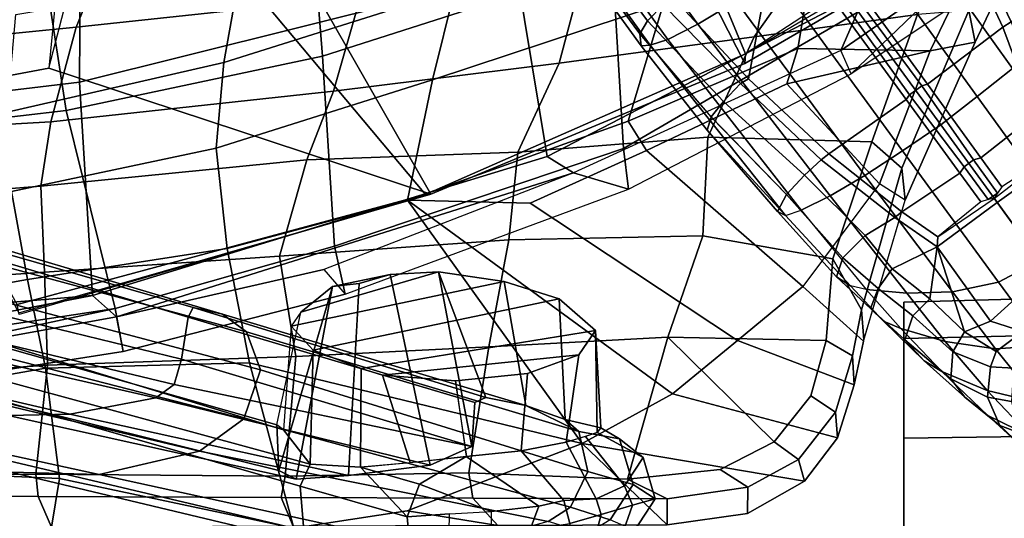
# Model space of a CAD drawing. Units: inches. Extents: x -2 to 144, y -6 to 122.
# Drawn here: x 30 to 34, y 11 to 13 of the extents above; entities that cross this region are included whole.
import ezdxf

# ---------------------------------------------------------------- set-up
doc = ezdxf.new("R2010")
doc.units = ezdxf.units.IN
doc.header["$MEASUREMENT"] = 0
for name, color, linetype in [('SEAT-BACK', 5, 'Continuous'), ('SEAT-BASE', 5, 'Continuous'), ('SEAT-CASTER', 5, 'Continuous'), ('SEAT-FRAME', 5, 'Continuous')]:
    doc.layers.add(name, color=color, linetype=linetype)

# ---------------------------------------------------------------- blocks, each defined once
blk = doc.blocks.new('1sayl_suspmidbck_arms_1t')
at = {"layer": 'SEAT-BACK'}
for points in [[(-9.3002, -3.0024, 15.0635), (-8.7629, -2.92, 15.6051), (-8.9386, -0.8412, 15.5089), (-9.532, -1.0174, 15.019)], [(-9.1767, -3.06, 14.9555), (-9.4216, -1.0129, 14.9068), (-8.882, -0.8394, 15.4541), (-8.5061, -3.0647, 15.6631)], [(-7.72, -2.7905, 16.8169), (-7.8145, -1.0884, 16.7551), (-8.9386, -0.8412, 15.5089), (-8.7629, -2.92, 15.6051)], [(-9.3002, -3.0024, 15.0635), (-9.532, -1.0174, 15.019), (-10.4846, -1.09, 14.1192), (-10.1612, -3.2147, 14.1945)], [(-10.104, -3.1171, 14.0683), (-10.2772, -1.0576, 14.0967), (-9.4216, -1.0129, 14.9068), (-9.1767, -3.06, 14.9555)], [(-10.4135, -1.1112, 13.9698), (-10.2772, -1.0576, 14.0967), (-10.104, -3.1171, 14.0683), (-10.4577, -1.2974, 13.9206)], [(-10.4846, -1.09, 14.1192), (-10.5674, -1.3165, 14.0329), (-10.1612, -3.2147, 14.1945), (-10.4846, -1.09, 14.1192)], [(-10.348, -3.2493, 14.0288), (-10.1612, -3.2147, 14.1945), (-10.5674, -1.3165, 14.0329), (-10.645, -1.3511, 13.9608)], [(-10.4577, -1.2974, 13.9206), (-10.104, -3.1171, 14.0683), (-10.1966, -3.221, 13.9248), (-10.54, -1.338, 13.8439)], [(-10.645, -1.3511, 13.9608), (-10.54, -1.338, 13.8439), (-10.1966, -3.221, 13.9248), (-10.348, -3.2493, 14.0288)], [(-10.9785, -2.8813, 36.373), (-10.8814, -2.8709, 36.2157), (-10.883, -1.741, 36.1966), (-10.9747, -1.8451, 36.3663)], [(-10.883, -1.741, 36.1966), (-10.8814, -2.8709, 36.2157), (-10.4074, -2.9209, 35.3481), (-10.4879, -1.7684, 35.3826)], [(-10.0837, -1.7491, 34.4186), (-10.4879, -1.7684, 35.3826), (-10.4074, -2.9209, 35.3481), (-10.0032, -2.9086, 34.4525)], [(-10.0837, -1.7491, 34.4186), (-10.0032, -2.9086, 34.4525), (-9.6285, -2.8923, 33.5017), (-9.7171, -1.7706, 33.4649)], [(-9.4149, -1.7926, 32.6429), (-9.7171, -1.7706, 33.4649), (-9.6285, -2.8923, 33.5017), (-9.349, -2.9359, 32.7544)], [(-8.938, -3.0459, 31.628), (-9.0532, -1.8782, 31.6443), (-9.4149, -1.7926, 32.6429), (-9.349, -2.9359, 32.7544)], [(-10.9747, -1.8451, 36.3663), (-11.1131, -1.8298, 36.2914), (-11.1114, -2.9384, 36.2885), (-10.9785, -2.8813, 36.373)], [(-11.1131, -1.8298, 36.2914), (-10.8546, -1.9217, 35.9767), (-10.9001, -2.9727, 35.9465), (-11.1114, -2.9384, 36.2885)], [(-8.4741, -3.2351, 30.3631), (-8.5682, -2.0023, 30.2933), (-9.0532, -1.8782, 31.6443), (-8.938, -3.0459, 31.628)], [(-10.8546, -1.9217, 35.9767), (-10.5813, -2.0006, 35.2428), (-10.4202, -2.9129, 35.1387), (-10.9001, -2.9727, 35.9465)], [(-10.1903, -1.959, 34.2961), (-10.0349, -2.8344, 34.1338), (-10.4202, -2.9129, 35.1387), (-10.5813, -2.0006, 35.2428)], [(-10.1903, -1.959, 34.2961), (-9.8289, -1.9364, 33.3436), (-9.6526, -2.7643, 33.1046), (-10.0349, -2.8344, 34.1338)], [(-10.0349, -2.8344, 34.1338), (-9.6526, -2.7643, 33.1046), (-9.4632, -3.6536, 32.848), (-9.9003, -3.7013, 34.0461)], [(-9.307, -2.7458, 32.1354), (-9.0918, -3.6876, 31.8255), (-9.4632, -3.6536, 32.848), (-9.6526, -2.7643, 33.1046)], [(-9.307, -2.7458, 32.1354), (-8.8823, -2.783, 31.1525), (-8.7181, -3.7535, 30.7967), (-9.0918, -3.6876, 31.8255)], [(-10.3975, -3.7983, 35.1087), (-10.4202, -2.9129, 35.1387), (-10.0349, -2.8344, 34.1338), (-9.9003, -3.7013, 34.0461)], [(-10.9822, -3.9364, 36.3778), (-10.9785, -2.8813, 36.373), (-11.1114, -2.9384, 36.2885), (-11.1081, -3.988, 36.2838)], [(-10.8814, -2.8709, 36.2157), (-10.9785, -2.8813, 36.373), (-10.9822, -3.9364, 36.3778), (-10.8898, -3.9531, 36.2507)], [(-10.8814, -2.8709, 36.2157), (-10.8898, -3.9531, 36.2507), (-10.3693, -4.0008, 35.4221), (-10.4074, -2.9209, 35.3481)], [(-10.0032, -2.9086, 34.4525), (-10.4074, -2.9209, 35.3481), (-10.3693, -4.0008, 35.4221), (-9.9336, -3.9289, 34.5355)], [(-10.0032, -2.9086, 34.4525), (-9.9336, -3.9289, 34.5355), (-9.5153, -4.0482, 33.5704), (-9.6285, -2.8923, 33.5017)], [(-9.2164, -4.1634, 32.8117), (-9.349, -2.9359, 32.7544), (-9.6285, -2.8923, 33.5017), (-9.5153, -4.0482, 33.5704)], [(-10.3975, -3.7983, 35.1087), (-11.1157, -3.9913, 35.7772), (-10.9001, -2.9727, 35.9465), (-10.4202, -2.9129, 35.1387)], [(-11.1081, -3.988, 36.2838), (-11.1114, -2.9384, 36.2885), (-10.9001, -2.9727, 35.9465), (-11.1157, -3.9913, 35.7772)], [(-8.938, -3.0459, 31.628), (-9.349, -2.9359, 32.7544), (-9.2164, -4.1634, 32.8117), (-8.8038, -4.2811, 31.6884)], [(-9.3002, -3.0024, 15.0635), (-9.0632, -4.1165, 15.1096), (-8.4099, -4.0642, 15.7152), (-8.7629, -2.92, 15.6051)], [(-9.3002, -3.0024, 15.0635), (-10.1612, -3.2147, 14.1945), (-9.8894, -4.1687, 14.2588), (-9.0632, -4.1165, 15.1096)], [(-10.104, -3.1171, 14.0683), (-9.1767, -3.06, 14.9555), (-8.7019, -4.9603, 15.0517), (-9.5001, -5.0922, 14.2153)], [(-9.1767, -3.06, 14.9555), (-8.5061, -3.0647, 15.6631), (-8.0757, -4.9045, 15.7441), (-8.7019, -4.9603, 15.0517)], [(-8.4741, -3.2351, 30.3631), (-8.938, -3.0459, 31.628), (-8.8038, -4.2811, 31.6884), (-8.2879, -4.6016, 30.3498)], [(-9.5714, -5.2069, 14.0729), (-10.1966, -3.221, 13.9248), (-10.104, -3.1171, 14.0683), (-9.5001, -5.0922, 14.2153)], [(-10.348, -3.2493, 14.0288), (-10.0987, -4.2148, 14.0862), (-9.8894, -4.1687, 14.2588), (-10.1612, -3.2147, 14.1945)], [(-10.348, -3.2493, 14.0288), (-10.1966, -3.221, 13.9248), (-9.9911, -4.1218, 13.9733), (-10.0987, -4.2148, 14.0862)], [(-9.5714, -5.2069, 14.0729), (-9.9911, -4.1218, 13.9733), (-10.1966, -3.221, 13.9248)], [(-9.6904, -4.4853, 33.9335), (-9.9003, -3.7013, 34.0461), (-9.4632, -3.6536, 32.848), (-9.1665, -4.594, 32.3953)], [(-9.1665, -4.594, 32.3953), (-9.4632, -3.6536, 32.848), (-9.0918, -3.6876, 31.8255), (-8.7743, -4.6904, 31.2955)], [(-9.6904, -4.4853, 33.9335), (-10.7475, -5.2434, 35.0727), (-10.3975, -3.7983, 35.1087), (-9.9003, -3.7013, 34.0461)], [(-8.7743, -4.6904, 31.2955), (-9.0918, -3.6876, 31.8255), (-8.7181, -3.7535, 30.7967), (-8.2883, -4.8386, 30.2153)], [(-11.0405, -4.4833, 35.528), (-11.1157, -3.9913, 35.7772), (-10.3975, -3.7983, 35.1087), (-10.7475, -5.2434, 35.0727)], [(-9.9336, -3.9289, 34.5355), (-10.3693, -4.0008, 35.4221), (-10.3271, -4.8379, 35.4595), (-9.8631, -4.9253, 34.6231)], [(-9.9336, -3.9289, 34.5355), (-9.8631, -4.9253, 34.6231), (-9.4819, -4.9649, 33.7438), (-9.5153, -4.0482, 33.5704)], [(-10.9822, -3.9364, 36.3778), (-11.1081, -3.988, 36.2838), (-11.1049, -4.8778, 36.2798), (-10.9851, -4.7692, 36.3815)], [(-10.8763, -4.7518, 36.2484), (-10.8898, -3.9531, 36.2507), (-10.9822, -3.9364, 36.3778), (-10.9851, -4.7692, 36.3815)], [(-10.8898, -3.9531, 36.2507), (-10.8763, -4.7518, 36.2484), (-10.3271, -4.8379, 35.4595), (-10.3693, -4.0008, 35.4221)], [(-11.1081, -3.988, 36.2838), (-11.1157, -3.9913, 35.7772), (-11.0405, -4.4833, 35.528), (-11.1049, -4.8778, 36.2798)], [(-9.2164, -4.1634, 32.8117), (-9.5153, -4.0482, 33.5704), (-9.4819, -4.9649, 33.7438), (-9.0937, -5.1441, 32.8676)], [(-9.0632, -4.1165, 15.1096), (-8.6593, -5.376, 15.1873), (-8.0324, -5.3382, 15.8754), (-8.4099, -4.0642, 15.7152)], [(-9.9911, -4.1218, 13.9733), (-10.0987, -4.2148, 14.0862), (-9.6422, -5.4459, 14.1911), (-9.5714, -5.2069, 14.0729)], [(-9.0632, -4.1165, 15.1096), (-9.8894, -4.1687, 14.2588), (-9.4659, -5.423, 14.3594), (-8.6593, -5.376, 15.1873)], [(-10.0987, -4.2148, 14.0862), (-9.6422, -5.4459, 14.1911), (-9.4659, -5.423, 14.3594), (-9.8894, -4.1687, 14.2588)], [(-8.6412, -5.2644, 31.6568), (-8.8038, -4.2811, 31.6884), (-9.2164, -4.1634, 32.8117), (-9.0937, -5.1441, 32.8676)], [(-11.1019, -5.6133, 36.2765), (-11.1049, -4.8778, 36.2798), (-11.0405, -4.4833, 35.528), (-10.7475, -5.2434, 35.0727)], [(-9.6904, -4.4853, 33.9335), (-10.5318, -5.637, 34.8207), (-10.7475, -5.2434, 35.0727)], [(-9.6904, -4.4853, 33.9335), (-9.7025, -5.0183, 33.9233), (-10.2998, -5.9186, 34.6187), (-10.5318, -5.637, 34.8207)], [(-9.7025, -5.0183, 33.9233), (-9.6904, -4.4853, 33.9335), (-9.3462, -5.4439, 33.2045), (-9.4738, -5.524, 33.752)], [(-9.6904, -4.4853, 33.9335), (-9.1665, -4.594, 32.3953), (-8.835, -5.5972, 31.8844), (-9.3462, -5.4439, 33.2045)], [(-8.835, -5.5972, 31.8844), (-9.1665, -4.594, 32.3953), (-8.7743, -4.6904, 31.2955), (-8.3609, -5.7205, 30.6674)], [(-10.9851, -4.7692, 36.3815), (-11.1049, -4.8778, 36.2798), (-11.1019, -5.6133, 36.2765), (-10.9881, -5.6133, 36.3853)], [(-10.9025, -5.4415, 36.2912), (-10.8763, -4.7518, 36.2484), (-10.9851, -4.7692, 36.3815), (-10.9881, -5.6133, 36.3853)], [(-10.9025, -5.4415, 36.2912), (-10.2857, -5.616, 35.4878), (-10.3271, -4.8379, 35.4595), (-10.8763, -4.7518, 36.2484)], [(-9.8445, -5.7684, 34.7638), (-9.8631, -4.9253, 34.6231), (-10.3271, -4.8379, 35.4595), (-10.2857, -5.616, 35.4878)], [(-9.8445, -5.7684, 34.7638), (-9.4164, -5.7894, 33.9009), (-9.4819, -4.9649, 33.7438), (-9.8631, -4.9253, 34.6231)], [(-8.7782, -6.4805, 14.3945), (-9.5001, -5.0922, 14.2153), (-8.7019, -4.9603, 15.0517), (-8.0996, -6.3748, 15.1775)], [(-8.9804, -5.9908, 32.9235), (-9.0937, -5.1441, 32.8676), (-9.4819, -4.9649, 33.7438), (-9.4164, -5.7894, 33.9009)], [(-9.4738, -5.524, 33.752), (-10.0655, -6.203, 34.4146), (-10.2998, -5.9186, 34.6187), (-9.7025, -5.0183, 33.9233)], [(-9.5714, -5.2069, 14.0729), (-9.5001, -5.0922, 14.2153), (-8.7782, -6.4805, 14.3945), (-9.0398, -6.3676, 14.1992)], [(-8.6412, -5.2644, 31.6568), (-9.0937, -5.1441, 32.8676), (-8.9804, -5.9908, 32.9235), (-8.3826, -6.4142, 31.5399)], [(-9.5714, -5.2069, 14.0729), (-9.6422, -5.4459, 14.1911), (-9.1413, -6.4127, 14.3062), (-9.0398, -6.3676, 14.1992)], [(-11.1019, -5.6133, 36.2765), (-10.7475, -5.2434, 35.0727), (-10.9125, -6.2107, 36.0841), (-11.0519, -5.9627, 36.226)], [(-10.5318, -5.637, 34.8207), (-10.7228, -6.3538, 35.8749), (-10.9125, -6.2107, 36.0841), (-10.7475, -5.2434, 35.0727)], [(-8.4969, -7.083, 14.529), (-7.8274, -7.0083, 15.2964), (-8.6593, -5.376, 15.1873), (-9.4659, -5.423, 14.3594)], [(-8.4969, -7.083, 14.529), (-9.4659, -5.423, 14.3594), (-9.6422, -5.4459, 14.1911), (-9.1413, -6.4127, 14.3062)], [(-10.9025, -5.4415, 36.2912), (-10.9881, -5.6133, 36.3853), (-10.9386, -5.964, 36.3355), (-10.861, -5.8434, 36.252)], [(-10.9025, -5.4415, 36.2912), (-10.861, -5.8434, 36.252), (-10.7404, -6.0781, 36.1246), (-10.2857, -5.616, 35.4878)], [(-9.1834, -6.1327, 33.273), (-9.4738, -5.524, 33.752), (-9.3462, -5.4439, 33.2045), (-9.0307, -6.1812, 32.7198)], [(-8.4047, -6.2856, 31.527), (-9.0307, -6.1812, 32.7198), (-9.3462, -5.4439, 33.2045), (-8.835, -5.5972, 31.8844)], [(-9.4738, -5.524, 33.752), (-9.1834, -6.1327, 33.273), (-9.6185, -6.5354, 34.1547), (-10.0655, -6.203, 34.4146)], [(-10.9386, -5.964, 36.3355), (-10.9881, -5.6133, 36.3853), (-11.1019, -5.6133, 36.2765), (-11.0519, -5.9627, 36.226)], [(-10.2857, -5.616, 35.4878), (-10.7404, -6.0781, 36.1246), (-10.5405, -6.2369, 35.8948), (-10.3006, -6.3045, 35.5731)], [(-10.7228, -6.3538, 35.8749), (-10.5318, -5.637, 34.8207), (-10.2998, -5.9186, 34.6187), (-10.4933, -6.4257, 35.5892)], [(-10.2857, -5.616, 35.4878), (-10.3006, -6.3045, 35.5731), (-9.9453, -6.3333, 35.0374), (-9.8445, -5.7684, 34.7638)], [(-9.9453, -6.3333, 35.0374), (-9.4369, -6.5031, 34.1383), (-9.4164, -5.7894, 33.9009), (-9.8445, -5.7684, 34.7638)], [(-8.9804, -5.9908, 32.9235), (-9.4164, -5.7894, 33.9009), (-9.4369, -6.5031, 34.1383), (-8.8824, -6.7016, 32.9746)], [(-10.7404, -6.0781, 36.1246), (-10.861, -5.8434, 36.252), (-10.9386, -5.964, 36.3355), (-10.8179, -6.1844, 36.2129)], [(-10.4933, -6.4257, 35.5892), (-10.2998, -5.9186, 34.6187), (-10.0655, -6.203, 34.4146), (-10.3036, -6.4659, 35.3235)], [(-10.9386, -5.964, 36.3355), (-11.0519, -5.9627, 36.226), (-10.9125, -6.2107, 36.0841), (-10.8179, -6.1844, 36.2129)], [(-8.0164, -7.1501, 31.0371), (-8.3826, -6.4142, 31.5399), (-8.9804, -5.9908, 32.9235), (-8.8824, -6.7016, 32.9746)], [(-10.7404, -6.0781, 36.1246), (-10.8179, -6.1844, 36.2129), (-10.6117, -6.3441, 35.9874), (-10.5405, -6.2369, 35.8948)], [(-9.1834, -6.1327, 33.273), (-9.0412, -6.7558, 32.94), (-9.6185, -6.5354, 34.1547), (-9.1834, -6.1327, 33.273)], [(-9.0307, -6.1812, 32.7198), (-9.0412, -6.7558, 32.94), (-9.1834, -6.1327, 33.273), (-9.0307, -6.1812, 32.7198)], [(-10.6117, -6.3441, 35.9874), (-10.8179, -6.1844, 36.2129), (-10.9125, -6.2107, 36.0841), (-10.7228, -6.3538, 35.8749)], [(-9.0307, -6.1812, 32.7198), (-8.4047, -6.2856, 31.527), (-8.0874, -7.215, 30.815), (-9.0412, -6.7558, 32.94)], [(-10.6117, -6.3441, 35.9874), (-10.3674, -6.418, 35.6834), (-10.3006, -6.3045, 35.5731), (-10.5405, -6.2369, 35.8948)], [(-10.0655, -6.203, 34.4146), (-10.3036, -6.4659, 35.3235), (-9.6903, -6.6479, 34.3174), (-9.6185, -6.5354, 34.1547)], [(-10.1667, -6.4578, 35.4025), (-9.9453, -6.3333, 35.0374), (-10.3006, -6.3045, 35.5731), (-10.3674, -6.418, 35.6834)], [(-10.6117, -6.3441, 35.9874), (-10.7228, -6.3538, 35.8749), (-10.4933, -6.4257, 35.5892), (-10.3674, -6.418, 35.6834)], [(-10.1667, -6.4578, 35.4025), (-9.5513, -6.6327, 34.3903), (-9.4369, -6.5031, 34.1383), (-9.9453, -6.3333, 35.0374)], [(-9.1413, -6.4127, 14.3062), (-9.0398, -6.3676, 14.1992), (-8.1581, -7.6389, 14.4103), (-8.2736, -7.7105, 14.506)], [(-8.1581, -7.6389, 14.4103), (-9.0398, -6.3676, 14.1992), (-8.7782, -6.4805, 14.3945), (-7.8525, -7.8343, 14.6289)], [(-9.1413, -6.4127, 14.3062), (-8.4969, -7.083, 14.529), (-8.2736, -7.7105, 14.506), (-9.1413, -6.4127, 14.3062)], [(-10.1667, -6.4578, 35.4025), (-10.3674, -6.418, 35.6834), (-10.4933, -6.4257, 35.5892), (-10.297, -6.4673, 35.3143)], [(-10.1667, -6.4578, 35.4025), (-10.297, -6.4673, 35.3143), (-9.6903, -6.6479, 34.3174), (-9.5513, -6.6327, 34.3903)], [(-9.6903, -6.6479, 34.3174), (-9.6185, -6.5354, 34.1547), (-9.0412, -6.7558, 32.94), (-9.0026, -6.952, 32.9129)], [(-9.4369, -6.5031, 34.1383), (-9.5513, -6.6327, 34.3903), (-8.8659, -6.9245, 32.9869), (-8.8824, -6.7016, 32.9746)], [(-8.8659, -6.9245, 32.9869), (-9.5513, -6.6327, 34.3903), (-9.6903, -6.6479, 34.3174), (-9.0026, -6.952, 32.9129)], [(-9.0026, -6.952, 32.9129), (-9.0412, -6.7558, 32.94), (-8.0874, -7.215, 30.815), (-8.0303, -7.4091, 30.8099)], [(-8.8659, -6.9245, 32.9869), (-9.0026, -6.952, 32.9129), (-8.0303, -7.4091, 30.8099), (-7.9007, -7.3616, 30.8912)]]:
    blk.add_3dface(points, dxfattribs=at)
at = {"layer": 'SEAT-BASE'}
for points in [[(-8.966, -5.4945, 4.1197), (-9.0193, -5.5001, 4.308), (-2.0053, -0.4149, 6.7636), (-1.9206, -0.2973, 6.4002)], [(-8.966, -5.4945, 4.1197), (-1.9206, -0.2973, 6.4002), (-1.791, -0.2705, 6.0974), (-8.9097, -5.5273, 3.9962)], [(-8.8406, -5.5953, 3.9214), (-8.9097, -5.5273, 3.9962), (-1.791, -0.2705, 6.0974), (-1.6628, -0.3513, 5.9333)], [(-9.0162, -5.5395, 4.4355), (-2.017, -0.4882, 6.9061), (-2.0053, -0.4149, 6.7636), (-9.0193, -5.5001, 4.308)], [(-9.0162, -5.5395, 4.4355), (-8.9911, -5.6163, 4.5522), (-2.0071, -0.583, 7.0284), (-2.017, -0.4882, 6.9061)], [(-8.9243, -5.7463, 4.6671), (-1.9778, -0.6656, 7.0948), (-2.0071, -0.583, 7.0284), (-8.9911, -5.6163, 4.5522)], [(-8.9243, -5.7463, 4.6671), (-8.8248, -5.913, 4.7361), (-1.9335, -0.7693, 7.1618), (-1.9778, -0.6656, 7.0948)], [(-9.3858, -5.7874, 4.1222), (-9.7561, -6.1278, 4.134), (-9.0162, -5.5395, 4.4355), (-9.0193, -5.5001, 4.308)], [(-9.3285, -5.8046, 3.9526), (-9.3857, -5.7873, 4.1217), (-9.0193, -5.5001, 4.308), (-8.966, -5.4945, 4.1197)], [(-8.966, -5.4945, 4.1197), (-8.9097, -5.5273, 3.9962), (-9.2609, -5.8584, 3.8475), (-9.3282, -5.8047, 3.9521)], [(-9.7334, -6.1962, 4.2471), (-8.9911, -5.6163, 4.5522), (-9.0162, -5.5395, 4.4355), (-9.7561, -6.1278, 4.134)], [(-8.8406, -5.5953, 3.9214), (-9.1827, -5.9319, 3.7786), (-9.2609, -5.8584, 3.8475), (-8.9097, -5.5273, 3.9962)], [(-8.8406, -5.5953, 3.9214), (-8.8012, -5.6323, 3.9258), (-9.1627, -5.9661, 3.8076), (-9.1827, -5.9319, 3.7786)], [(-9.7334, -6.1962, 4.2471), (-9.6717, -6.3222, 4.3609), (-8.9243, -5.7463, 4.6671), (-8.9911, -5.6163, 4.5522)], [(-8.2044, -5.8891, 4.0182), (-8.4834, -6.0921, 3.925), (-9.1627, -5.9661, 3.8076), (-8.8012, -5.6323, 3.9258)], [(-9.5827, -6.4727, 4.4381), (-8.8248, -5.913, 4.7361), (-8.9243, -5.7463, 4.6671), (-9.6717, -6.3222, 4.3609)], [(-9.3858, -5.7874, 4.1222), (-9.7398, -6.0931, 3.9854), (-9.7561, -6.1278, 4.134)], [(-9.6648, -6.1313, 3.8066), (-9.7398, -6.0931, 3.9854), (-9.3858, -5.7874, 4.1222), (-9.3285, -5.8046, 3.9526)], [(-9.5819, -6.2095, 3.7074), (-9.6648, -6.1313, 3.8066), (-9.3282, -5.8047, 3.9521), (-9.2609, -5.8584, 3.8475)], [(-9.5819, -6.2095, 3.7074), (-9.2609, -5.8584, 3.8475), (-9.1827, -5.9319, 3.7786), (-9.5141, -6.2821, 3.65)], [(-9.5827, -6.4727, 4.4381), (-9.4751, -6.6362, 4.4806), (-8.7151, -6.0813, 4.7875), (-8.8248, -5.913, 4.7361)], [(-9.1827, -5.9319, 3.7786), (-9.1627, -5.9661, 3.8076), (-9.488, -6.3151, 3.6782), (-9.5141, -6.2821, 3.65)], [(-9.2524, -6.6517, 3.6656), (-9.488, -6.3151, 3.6782), (-9.1627, -5.9661, 3.8076), (-8.4834, -6.0921, 3.925)], [(-9.7561, -6.1278, 4.134), (-9.7398, -6.0931, 3.9854), (-10.0237, -6.3489, 3.8808), (-10.062, -6.4096, 4.0096)], [(-9.6648, -6.1313, 3.8066), (-9.9407, -6.3759, 3.7144), (-10.0237, -6.3489, 3.8808), (-9.7398, -6.0931, 3.9854)], [(-8.5981, -6.2469, 4.8004), (-8.7151, -6.0813, 4.7875), (-9.4751, -6.6362, 4.4806), (-9.3622, -6.802, 4.5095)], [(-8.458, -6.1125, 3.8952), (-9.2318, -6.6662, 3.637), (-9.2524, -6.6517, 3.6656), (-8.4834, -6.0921, 3.925)], [(-9.2318, -6.6662, 3.637), (-8.458, -6.1125, 3.8952), (-8.427, -6.1551, 3.8952), (-9.1927, -6.72, 3.637)], [(-10.062, -6.4096, 4.0096), (-9.7561, -6.1278, 4.134), (-9.7334, -6.1962, 4.2471), (-10.0789, -6.4776, 4.0757)], [(-9.8439, -6.4731, 3.5959), (-9.9407, -6.3759, 3.7144), (-9.6648, -6.1313, 3.8066), (-9.5819, -6.2095, 3.7074)], [(-9.1853, -6.7441, 3.6656), (-9.1927, -6.72, 3.637), (-8.427, -6.1551, 3.8952), (-8.4154, -6.1856, 3.925)], [(-9.6717, -6.3222, 4.3609), (-9.7334, -6.1962, 4.2471), (-10.0789, -6.4776, 4.0757), (-10.0949, -6.654, 4.1671)], [(-8.5055, -6.8706, 3.8076), (-8.938, -7.0721, 3.6782), (-9.1853, -6.7441, 3.6656), (-8.4154, -6.1856, 3.925)], [(-9.8439, -6.4731, 3.5959), (-9.5819, -6.2095, 3.7074), (-9.5141, -6.2821, 3.65), (-9.7657, -6.6028, 3.5282)], [(-9.7657, -6.6028, 3.5282), (-9.5141, -6.2821, 3.65), (-9.488, -6.3151, 3.6782), (-9.7405, -6.6336, 3.5566)], [(-9.2394, -6.9606, 4.4806), (-8.4768, -6.4093, 4.7875), (-8.5981, -6.2469, 4.8004), (-9.3622, -6.802, 4.5095)], [(-10.089, -6.8531, 4.228), (-9.5827, -6.4727, 4.4381), (-9.6717, -6.3222, 4.3609), (-10.0949, -6.654, 4.1671)], [(-9.2524, -6.6517, 3.6656), (-9.5721, -6.8846, 3.5444), (-9.7405, -6.6336, 3.5566), (-9.488, -6.3151, 3.6782)], [(-10.2155, -6.5535, 3.9329), (-10.062, -6.4096, 4.0096), (-10.0237, -6.3489, 3.8808), (-10.1608, -6.4973, 3.7816)], [(-9.9407, -6.3759, 3.7144), (-10.0738, -6.5296, 3.6303), (-10.1608, -6.4973, 3.7816), (-10.0237, -6.3489, 3.8808)], [(-10.2487, -6.628, 3.9868), (-10.0789, -6.4776, 4.0757), (-10.062, -6.4096, 4.0096), (-10.2155, -6.5535, 3.9329)], [(-9.9887, -6.5905, 3.5456), (-10.0738, -6.5296, 3.6303), (-9.9407, -6.3759, 3.7144), (-9.8439, -6.4731, 3.5959)], [(-8.4768, -6.4093, 4.7875), (-9.2394, -6.9606, 4.4806), (-9.1171, -7.1135, 4.4381), (-8.3506, -6.5656, 4.7361)], [(-10.2155, -6.5535, 3.9329), (-10.1608, -6.4973, 3.7816), (-10.2979, -6.6457, 3.6824), (-10.3889, -6.7295, 3.817)], [(-10.3046, -6.8211, 4.0545), (-10.0949, -6.654, 4.1671), (-10.0789, -6.4776, 4.0757), (-10.2487, -6.628, 3.9868)], [(-10.1924, -6.6812, 3.5276), (-10.2979, -6.6457, 3.6824), (-10.1608, -6.4973, 3.7816), (-10.0738, -6.5296, 3.6303)], [(-9.4751, -6.6362, 4.4806), (-9.5827, -6.4727, 4.4381), (-10.089, -6.8531, 4.228), (-10.0462, -7.0531, 4.263)], [(-9.9887, -6.5905, 3.5456), (-9.8439, -6.4731, 3.5959), (-9.7657, -6.6028, 3.5282), (-9.8924, -6.7867, 3.4327)], [(-10.0738, -6.5296, 3.6303), (-9.9887, -6.5905, 3.5456), (-10.1193, -6.754, 3.4387), (-10.1924, -6.6812, 3.5276)], [(-10.2487, -6.628, 3.9868), (-10.2155, -6.5535, 3.9329), (-10.3889, -6.7295, 3.817), (-10.4348, -6.8061, 3.8572)], [(-8.2228, -6.7118, 4.6671), (-8.3506, -6.5656, 4.7361), (-9.1171, -7.1135, 4.4381), (-9.0015, -7.2447, 4.3609)], [(-10.3046, -6.8211, 4.0545), (-10.2487, -6.628, 3.9868), (-10.4348, -6.8061, 3.8572), (-10.5177, -7.0038, 3.8966)], [(-9.9887, -6.5905, 3.5456), (-9.8924, -6.7867, 3.4327), (-10.1193, -6.754, 3.4387)], [(-9.7657, -6.6028, 3.5282), (-9.7405, -6.6336, 3.5566), (-9.8496, -6.7891, 3.4805), (-9.8924, -6.7867, 3.4327)], [(-10.5471, -6.9064, 3.5967), (-10.3889, -6.7295, 3.817), (-10.2979, -6.6457, 3.6824), (-10.467, -6.846, 3.5131)], [(-10.1924, -6.6812, 3.5276), (-10.3498, -6.8543, 3.377), (-10.467, -6.846, 3.5131), (-10.2979, -6.6457, 3.6824)], [(-10.3368, -7.0402, 4.0946), (-10.089, -6.8531, 4.228), (-10.0949, -6.654, 4.1671), (-10.3046, -6.8211, 4.0545)], [(-9.952, -7.2305, 4.2624), (-9.3622, -6.802, 4.5095), (-9.4751, -6.6362, 4.4806), (-10.0462, -7.0531, 4.263)], [(-9.6977, -6.9765, 3.4795), (-9.8496, -6.7891, 3.4805), (-9.7405, -6.6336, 3.5566), (-9.5721, -6.8846, 3.5444)], [(-9.5447, -6.9036, 3.5155), (-9.5721, -6.8846, 3.5444), (-9.2524, -6.6517, 3.6656), (-9.2318, -6.6662, 3.637)], [(-9.2318, -6.6662, 3.637), (-9.1927, -6.72, 3.637), (-9.5152, -6.9441, 3.5155), (-9.5447, -6.9036, 3.5155)], [(-10.3498, -6.8543, 3.377), (-10.1924, -6.6812, 3.5276), (-10.1193, -6.754, 3.4387), (-10.2631, -6.9054, 3.2874)], [(-8.2228, -6.7118, 4.6671), (-9.0015, -7.2447, 4.3609), (-8.9007, -7.3423, 4.2471), (-8.1199, -6.8155, 4.5522)], [(-10.6263, -7.0071, 3.6448), (-10.4348, -6.8061, 3.8572), (-10.3889, -6.7295, 3.817), (-10.5471, -6.9064, 3.5967)], [(-10.2631, -6.9054, 3.2874), (-10.1193, -6.754, 3.4387), (-10.1193, -6.754, 3.4387), (-9.8924, -6.7867, 3.4327)], [(-9.1853, -6.7441, 3.6656), (-9.5056, -6.9761, 3.5444), (-9.5152, -6.9442, 3.5155), (-9.1927, -6.72, 3.637)], [(-9.319, -7.2139, 3.5566), (-9.5056, -6.9761, 3.5444), (-9.1853, -6.7441, 3.6656), (-8.938, -7.0721, 3.6782)], [(-9.8924, -6.7867, 3.4327), (-10.2162, -7.0174, 3.149), (-10.2631, -6.9054, 3.2874)], [(-9.8924, -6.7867, 3.4327), (-9.7004, -7.0477, 3.3931), (-9.9954, -7.2621, 3.0557), (-10.2162, -7.0174, 3.149)], [(-9.7004, -7.0477, 3.3931), (-9.8924, -6.7867, 3.4327), (-9.8496, -6.7891, 3.4805), (-9.6822, -7.0345, 3.4246)], [(-9.6822, -7.0345, 3.4246), (-9.6877, -7.0083, 3.4403), (-9.6977, -6.9765, 3.4795), (-9.8496, -6.7891, 3.4805)], [(-10.7177, -7.1933, 3.6569), (-10.5177, -7.0038, 3.8966), (-10.4348, -6.8061, 3.8572), (-10.6263, -7.0071, 3.6448)], [(-10.3368, -7.0402, 4.0946), (-10.3046, -6.8211, 4.0545), (-10.5177, -7.0038, 3.8966), (-10.5719, -7.2283, 3.909)], [(-9.2394, -6.9606, 4.4806), (-9.3622, -6.802, 4.5095), (-9.952, -7.2305, 4.2624), (-9.8123, -7.375, 4.263)], [(-10.5471, -6.9064, 3.5967), (-10.467, -6.846, 3.5131), (-10.5472, -7.0055, 3.1952), (-10.6703, -7.0584, 3.2893)], [(-10.4148, -7.0175, 3.0938), (-10.5472, -7.0055, 3.1952), (-10.467, -6.846, 3.5131), (-10.3498, -6.8543, 3.377)], [(-10.348, -7.0426, 3.0484), (-10.4148, -7.0175, 3.0938), (-10.3498, -6.8543, 3.377), (-10.2631, -6.9054, 3.2874)], [(-10.3215, -7.2562, 4.1145), (-10.0462, -7.0531, 4.263), (-10.089, -6.8531, 4.228), (-10.3368, -7.0402, 4.0946)], [(-9.5447, -6.9036, 3.5155), (-9.6877, -7.0083, 3.4403), (-9.6977, -6.9765, 3.4795), (-9.5721, -6.8846, 3.5444)], [(-8.938, -7.0721, 3.6782), (-8.5055, -6.8706, 3.8076), (-8.4792, -6.9002, 3.7786), (-8.9147, -7.1072, 3.65)], [(-10.6263, -7.0071, 3.6448), (-10.5471, -6.9064, 3.5967), (-10.6703, -7.0584, 3.2893), (-10.7826, -7.1779, 3.3324)], [(-10.2615, -7.1581, 2.8251), (-10.348, -7.0426, 3.0484), (-10.2631, -6.9054, 3.2874), (-10.2162, -7.0174, 3.149)], [(-9.6877, -7.0083, 3.4403), (-9.5447, -6.9036, 3.5155), (-9.5152, -6.9441, 3.5155), (-9.659, -7.0478, 3.4403)], [(-8.4792, -6.9002, 3.7786), (-8.4335, -6.9973, 3.8475), (-8.8666, -7.1941, 3.7074), (-8.9147, -7.1072, 3.65)], [(-9.6354, -7.4775, 4.228), (-9.1171, -7.1135, 4.4381), (-9.2394, -6.9606, 4.4806), (-9.8123, -7.375, 4.263)], [(-9.6318, -7.0672, 3.4795), (-9.6589, -7.0479, 3.4403), (-9.5152, -6.9442, 3.5155), (-9.5056, -6.9761, 3.5444)], [(-10.7177, -7.1933, 3.6569), (-10.6263, -7.0071, 3.6448), (-10.7826, -7.1779, 3.3324), (-10.8702, -7.345, 3.3285)], [(-10.7733, -7.4039, 3.6432), (-10.5719, -7.2283, 3.909), (-10.5177, -7.0038, 3.8966), (-10.7177, -7.1933, 3.6569)], [(-10.7027, -7.1466, 2.8905), (-10.6703, -7.0584, 3.2893), (-10.5472, -7.0055, 3.1952), (-10.5657, -7.1096, 2.8366)], [(-10.4148, -7.0175, 3.0938), (-10.4206, -7.1181, 2.7842), (-10.5657, -7.1096, 2.8366), (-10.5472, -7.0055, 3.1952)], [(-9.6877, -7.0083, 3.4403), (-9.659, -7.0478, 3.4403), (-9.6822, -7.0345, 3.4246)], [(-9.319, -7.2139, 3.5566), (-9.5005, -7.2696, 3.4805), (-9.6318, -7.0672, 3.4795), (-9.5056, -6.9761, 3.5444)], [(-10.3215, -7.2562, 4.1145), (-10.3368, -7.0402, 4.0946), (-10.5719, -7.2283, 3.909), (-10.5718, -7.4468, 3.9076)], [(-10.348, -7.0426, 3.0484), (-10.2615, -7.1581, 2.8251), (-10.4206, -7.1181, 2.7842), (-10.4148, -7.0175, 3.0938)], [(-10.2272, -7.4336, 4.1139), (-9.952, -7.2305, 4.2624), (-10.0462, -7.0531, 4.263), (-10.3215, -7.2562, 4.1145)], [(-10.2615, -7.1581, 2.8251), (-10.2162, -7.0174, 3.149), (-9.9954, -7.2621, 3.0557), (-10.0728, -7.3183, 2.786)], [(-9.9954, -7.2621, 3.0557), (-9.7004, -7.0477, 3.3931), (-9.5115, -7.311, 3.4327), (-9.8309, -7.5477, 3.149)], [(-9.5005, -7.2696, 3.4805), (-9.5115, -7.311, 3.4327), (-9.7004, -7.0477, 3.3931), (-9.6822, -7.0345, 3.4246)], [(-9.6318, -7.0672, 3.4795), (-9.6589, -7.0479, 3.4403), (-9.6822, -7.0345, 3.4246), (-9.5005, -7.2696, 3.4805)], [(-10.8802, -7.2942, 2.9332), (-10.7826, -7.1779, 3.3324), (-10.6703, -7.0584, 3.2893), (-10.7027, -7.1466, 2.8905)], [(-8.938, -7.0721, 3.6782), (-8.9147, -7.1072, 3.65), (-9.2974, -7.2473, 3.5282), (-9.319, -7.2139, 3.5566)]]:
    blk.add_3dface(points, dxfattribs=at)
at = {"layer": 'SEAT-CASTER'}
for points in [[(-10.2917, -6.6412, 1.7915), (-12.4999, -6.6412, 1.1998), (-12.3414, -6.6412, 1.7915), (-10.7249, -6.6412, 2.2246)], [(-10.2917, -6.6412, 1.7915), (-10.1332, -6.6412, 1.1998), (-12.3414, -6.6412, 0.6081), (-12.4999, -6.6412, 1.1998)], [(-11.3166, -6.6412, 2.3831), (-10.7249, -6.6412, 2.2246), (-12.3414, -6.6412, 1.7915), (-11.9082, -6.6412, 2.2246)], [(-10.2917, -6.6412, 0.6081), (-11.9082, -6.6412, 0.175), (-12.3414, -6.6412, 0.6081), (-10.1332, -6.6412, 1.1998)], [(-10.2917, -6.6412, 0.6081), (-10.7249, -6.6412, 0.175), (-11.3166, -6.6412, 0.0164), (-11.9082, -6.6412, 0.175)], [(-10.7168, -7.2737, 2.2392), (-10.7249, -6.6412, 2.2246), (-11.3166, -6.6412, 2.3831), (-11.3168, -7.2737, 2.4)], [(-11.3168, -7.2737, 0), (-11.3166, -6.6412, 0.0164), (-10.7249, -6.6412, 0.175), (-10.7168, -7.2737, 0.1608)], [(-10.2776, -7.2737, 1.8), (-10.2917, -6.6412, 1.7915), (-10.7249, -6.6412, 2.2246), (-10.7168, -7.2737, 2.2392)], [(-10.7168, -7.2737, 0.1608), (-10.7249, -6.6412, 0.175), (-10.2917, -6.6412, 0.6081), (-10.2776, -7.2737, 0.6)], [(-10.2776, -7.2737, 0.6), (-10.2917, -6.6412, 0.6081), (-10.1332, -6.6412, 1.1998), (-10.1168, -7.2737, 1.2)], [(-10.1168, -7.2737, 1.2), (-10.1332, -6.6412, 1.1998), (-10.2917, -6.6412, 1.7915), (-10.2776, -7.2737, 1.8)]]:
    blk.add_3dface(points, dxfattribs=at)
at = {"layer": 'SEAT-FRAME'}
for points in [[(-10.5567, -1.6482, 29.3129), (-10.8835, -3.1457, 31.6064), (-10.873, -2.7612, 31.8502), (-10.5285, -1.2707, 29.5557)], [(-10.6205, -3.0178, 31.4342), (-10.3181, -1.7156, 29.3162), (-10.3309, -1.4095, 29.5062), (-10.626, -2.751, 31.601)], [(-8.3376, -1.5974, 14.6157), (-9.236, -2.2842, 14.9703), (-9.1162, -2.9276, 15.0098), (-8.1058, -3.1889, 14.6599)], [(-10.8835, -3.1457, 31.6064), (-10.5567, -1.6482, 29.3129), (-10.4337, -2.1133, 29.0438), (-10.7818, -3.5821, 31.3713)], [(-10.2375, -2.0256, 29.1367), (-10.3181, -1.7156, 29.3162), (-10.6205, -3.0178, 31.4342), (-10.5499, -3.3926, 31.2026)], [(-9.666, -4.5641, 14.1215), (-10.1432, -2.7901, 14.0127), (-8.4178, -1.8389, 14.1831), (-8.2006, -3.3364, 14.2505)], [(-10.2375, -2.0256, 29.1367), (-10.5499, -3.3926, 31.2026), (-10.4911, -3.4717, 31.1641), (-10.1717, -2.1344, 29.0809)], [(-10.0621, -2.1958, 29.0632), (-10.3821, -3.5031, 31.1768), (-10.1994, -3.5326, 31.2851), (-9.7485, -2.0291, 28.8772)], [(-10.1568, -3.5537, 31.28), (-9.765, -2.1911, 29.1228), (-9.7485, -2.0291, 28.8772), (-10.1994, -3.5326, 31.2851)], [(-10.7818, -3.5821, 31.3713), (-10.4337, -2.1133, 29.0438), (-10.2664, -2.3197, 28.9459), (-10.6406, -3.7738, 31.2777)], [(-10.0621, -2.1958, 29.0632), (-10.1717, -2.1344, 29.0809), (-10.4911, -3.4717, 31.1641), (-10.3821, -3.5031, 31.1768)], [(-10.1568, -3.5537, 31.28), (-10.1856, -3.6817, 31.4228), (-9.7566, -2.2362, 29.0961), (-9.765, -2.1911, 29.1228)], [(-10.1856, -3.6817, 31.4228), (-10.2621, -3.7857, 31.3426), (-9.8737, -2.3468, 29.0041), (-9.7566, -2.2362, 29.0961)], [(-9.6642, -4.5865, 14.1589), (-9.1162, -2.9276, 15.0098), (-9.236, -2.2842, 14.9703), (-10.1795, -2.797, 14.0194)], [(-10.4272, -3.8469, 31.2724), (-10.6406, -3.7738, 31.2777), (-10.2664, -2.3197, 28.9459), (-10.0441, -2.3977, 28.9394)], [(-10.4272, -3.8469, 31.2724), (-10.0441, -2.3977, 28.9394), (-9.8737, -2.3468, 29.0041), (-10.2621, -3.7857, 31.3426)], [(-11.1263, -4.0353, 34.2988), (-10.9331, -4.0184, 34.3464), (-10.5108, -2.5405, 32.0583), (-10.7865, -2.5922, 31.9731)], [(-10.838, -4.0618, 34.3374), (-10.4309, -2.5675, 32.0566), (-10.5108, -2.5405, 32.0583), (-10.9331, -4.0184, 34.3464)], [(-11.1263, -4.0353, 34.2988), (-10.7865, -2.5922, 31.9731), (-10.873, -2.7612, 31.8502), (-11.2292, -4.2536, 34.1418)], [(-10.2747, -2.5897, 31.8686), (-10.4309, -2.5675, 32.0566), (-10.838, -4.0618, 34.3374), (-10.6891, -3.946, 34.0066)], [(-10.2747, -2.5897, 31.8686), (-10.6891, -3.946, 34.0066), (-10.6663, -3.9181, 33.8803), (-10.2987, -2.6242, 31.8422)], [(-10.9032, -4.0021, 33.5739), (-10.626, -2.751, 31.601), (-10.5392, -2.612, 31.705), (-10.8648, -3.926, 33.7327)], [(-10.5392, -2.612, 31.705), (-10.2987, -2.6242, 31.8422), (-10.6663, -3.9181, 33.8803), (-10.8648, -3.926, 33.7327)], [(-11.2104, -4.6434, 33.9003), (-11.2292, -4.2536, 34.1418), (-10.873, -2.7612, 31.8502), (-10.8835, -3.1457, 31.6064)], [(-10.9032, -4.0021, 33.5739), (-10.8879, -4.2286, 33.3098), (-10.6205, -3.0178, 31.4342), (-10.626, -2.751, 31.601)], [(-10.1872, -2.7988, 14.0147), (-10.1432, -2.7901, 14.0127), (-9.666, -4.5641, 14.1215), (-9.6642, -4.5865, 14.1589)], [(-9.6642, -4.5865, 14.1589), (-8.3075, -3.8117, 15.6428), (-8.478, -2.9889, 15.6109), (-9.1162, -2.9276, 15.0098)], [(-9.1162, -2.9276, 15.0098), (-8.1058, -3.1889, 14.6599), (-8.1823, -2.9734, 15.6192), (-8.478, -2.9889, 15.6109)], [(-10.5499, -3.3926, 31.2026), (-10.6205, -3.0178, 31.4342), (-10.8879, -4.2286, 33.3098), (-10.8421, -4.584, 33.2015)], [(-10.8835, -3.1457, 31.6064), (-10.7818, -3.5821, 31.3713), (-11.087, -5.0967, 33.6387), (-11.2104, -4.6434, 33.9003)], [(-9.666, -4.5641, 14.1215), (-8.2006, -3.3364, 14.2505), (-7.6642, -5.3778, 14.3692), (-9.0532, -5.9541, 14.2652)], [(-10.5499, -3.3926, 31.2026), (-10.8421, -4.584, 33.2015), (-10.7615, -4.7651, 33.2499), (-10.4911, -3.4717, 31.1641)], [(-10.7615, -4.7651, 33.2499), (-10.3821, -3.5031, 31.1768), (-10.4911, -3.4717, 31.1641)], [(-10.1994, -3.5326, 31.2851), (-10.3821, -3.5031, 31.1768), (-10.7615, -4.7651, 33.2499), (-10.5694, -4.7771, 33.277)], [(-10.5477, -4.8254, 33.3321), (-10.1568, -3.5537, 31.28), (-10.1994, -3.5326, 31.2851), (-10.5694, -4.7771, 33.277)], [(-10.7818, -3.5821, 31.3713), (-10.6406, -3.7738, 31.2777), (-11.0256, -5.1933, 33.5897), (-11.087, -5.0967, 33.6387)], [(-10.5477, -4.8254, 33.3321), (-10.5829, -5, 33.4561), (-10.1856, -3.6817, 31.4228), (-10.1568, -3.5537, 31.28)], [(-10.1856, -3.6817, 31.4228), (-10.5829, -5, 33.4561), (-10.6953, -5.2297, 33.63), (-10.2621, -3.7857, 31.3426)], [(-10.6406, -3.7738, 31.2777), (-10.4272, -3.8469, 31.2724), (-10.8704, -5.2687, 33.572), (-11.0256, -5.1933, 33.5897)], [(-10.4272, -3.8469, 31.2724), (-10.2621, -3.7857, 31.3426), (-10.6953, -5.2297, 33.63), (-10.8704, -5.2687, 33.572)], [(-9.6642, -4.5865, 14.1589), (-9.0955, -5.9506, 14.284), (-7.8954, -5.3392, 15.7202), (-8.3075, -3.8117, 15.6428)], [(-10.8648, -3.926, 33.7327), (-10.0651, -4.1594, 33.7396), (-10.9032, -4.0021, 33.5739)], [(-10.6663, -3.9181, 33.8803), (-10.1773, -4.0214, 33.9984), (-10.0651, -4.1594, 33.7396), (-10.8648, -3.926, 33.7327)], [(-10.2379, -3.9796, 34.169), (-10.6891, -3.946, 34.0066), (-10.6663, -3.9181, 33.8803), (-10.1773, -4.0214, 33.9984)], [(-10.838, -4.0618, 34.3374), (-10.3424, -4.075, 34.4631), (-10.2379, -3.9796, 34.169), (-10.6891, -3.946, 34.0066)], [(-11.1263, -4.0353, 34.2988), (-11.2124, -4.4966, 34.8541), (-11.0672, -4.4839, 34.8942), (-10.9331, -4.0184, 34.3464)], [(-10.838, -4.0618, 34.3374), (-10.9331, -4.0184, 34.3464), (-11.0672, -4.4839, 34.8942), (-10.851, -4.2811, 34.5965)], [(-10.8879, -4.2286, 33.3098), (-10.9032, -4.0021, 33.5739), (-10.0651, -4.1594, 33.7396), (-10.0517, -4.2756, 33.6445)], [(-10.2379, -3.9796, 34.169), (-10.3424, -4.075, 34.4631), (-10.1188, -5.1443, 33.8335), (-10.0443, -4.9056, 33.6238)], [(-10.2379, -3.9796, 34.169), (-10.0443, -4.9056, 33.6238), (-10.0017, -4.6193, 33.5612), (-10.1773, -4.0214, 33.9984)], [(-10.851, -4.2811, 34.5965), (-10.4217, -4.2846, 34.6867), (-10.3424, -4.075, 34.4631), (-10.838, -4.0618, 34.3374)], [(-10.0651, -4.1594, 33.7396), (-10.1773, -4.0214, 33.9984), (-10.0017, -4.6193, 33.5612), (-10.0126, -4.41, 33.5917)], [(-10.4217, -4.2846, 34.6867), (-10.2567, -5.3023, 34.222), (-10.1188, -5.1443, 33.8335), (-10.3424, -4.075, 34.4631)], [(-10.0651, -4.1594, 33.7396), (-10.0126, -4.41, 33.5917), (-10.0517, -4.2756, 33.6445), (-10.0651, -4.1594, 33.7396)], [(-10.0126, -4.41, 33.5917), (-10.8421, -4.584, 33.2015), (-10.8879, -4.2286, 33.3098), (-10.0517, -4.2756, 33.6445)], [(-10.9243, -4.5378, 34.8531), (-10.851, -4.2811, 34.5965), (-11.0672, -4.4839, 34.8942)], [(-10.851, -4.2811, 34.5965), (-10.9243, -4.5378, 34.8531), (-10.8048, -4.7404, 34.7592), (-10.8315, -4.4953, 34.7233)], [(-10.851, -4.2811, 34.5965), (-10.8314, -4.4962, 34.7234), (-10.4504, -4.3763, 34.7672), (-10.4217, -4.2846, 34.6867)], [(-10.4217, -4.2846, 34.6867), (-10.4504, -4.3763, 34.7672), (-10.3631, -5.2289, 34.5216), (-10.2567, -5.3023, 34.222)], [(-10.8046, -4.743, 34.7585), (-10.4749, -4.6942, 34.8364), (-10.4504, -4.3763, 34.7672), (-10.8314, -4.4962, 34.7234)], [(-10.4749, -4.6942, 34.8364), (-10.443, -5.0063, 34.7465), (-10.3631, -5.2289, 34.5216), (-10.4504, -4.3763, 34.7672)], [(-10.8421, -4.584, 33.2015), (-10.0126, -4.41, 33.5917), (-10.0017, -4.6193, 33.5612), (-10.7615, -4.7651, 33.2499)], [(-11.2079, -4.6654, 34.9249), (-11.0536, -4.6681, 34.9467), (-11.0672, -4.4839, 34.8942), (-11.2124, -4.4966, 34.8541)], [(-10.9243, -4.5378, 34.8531), (-11.0672, -4.4839, 34.8942), (-11.0536, -4.6681, 34.9467), (-11.0445, -4.8493, 34.9751)], [(-11.02, -5.0554, 34.9383), (-10.8048, -4.7404, 34.7592), (-10.9243, -4.5378, 34.8531), (-11.0445, -4.8493, 34.9751)], [(-9.0955, -5.9506, 14.284), (-9.6642, -4.5865, 14.1589), (-9.666, -4.5641, 14.1215), (-9.0532, -5.9541, 14.2652)], [(-10.0017, -4.6193, 33.5612), (-10.5477, -4.8254, 33.3321), (-10.5694, -4.7771, 33.277), (-10.7615, -4.7651, 33.2499)], [(-10.5829, -5, 33.4561), (-10.5477, -4.8254, 33.3321), (-10.0017, -4.6193, 33.5612), (-10.0443, -4.9056, 33.6238)], [(-11.0536, -4.6681, 34.9467), (-11.0445, -4.8493, 34.9751), (-11.1872, -4.848, 34.9528), (-11.2079, -4.6654, 34.9249)], [(-10.78, -4.9795, 34.6945), (-10.443, -5.0063, 34.7465), (-10.4749, -4.6942, 34.8364), (-10.8048, -4.7404, 34.7592)], [(-11.02, -5.0554, 34.9383), (-10.9954, -5.164, 34.8868), (-10.78, -4.9795, 34.6945), (-10.8048, -4.7404, 34.7592)], [(-11.02, -5.0554, 34.9383), (-11.0445, -4.8493, 34.9751), (-11.1872, -4.848, 34.9528), (-11.1214, -5.0181, 34.9364)], [(-10.5829, -5, 33.4561), (-10.0443, -4.9056, 33.6238), (-10.1188, -5.1443, 33.8335), (-10.6442, -5.1697, 33.6353)], [(-10.7426, -5.1741, 34.548), (-10.78, -4.9795, 34.6945), (-10.9954, -5.164, 34.8868), (-10.9891, -5.3055, 34.801)], [(-10.443, -5.0063, 34.7465), (-10.78, -4.9795, 34.6945), (-10.7426, -5.1741, 34.548), (-10.3631, -5.2289, 34.5216)], [(-10.6442, -5.1697, 33.6353), (-10.6953, -5.2297, 33.63), (-10.5829, -5, 33.4561), (-10.6442, -5.1697, 33.6353)], [(-11.02, -5.0554, 34.9383), (-11.1214, -5.0181, 34.9364), (-11.0957, -5.1912, 34.881), (-10.9954, -5.164, 34.8868)], [(-11.1395, -5.2687, 33.9162), (-11.087, -5.0967, 33.6387), (-11.0256, -5.1933, 33.5897), (-11.0806, -5.3664, 33.8899)], [(-10.9891, -5.3055, 34.801), (-10.9954, -5.164, 34.8868), (-11.0957, -5.1912, 34.881), (-11.0563, -5.3273, 34.7544)], [(-10.7426, -5.1741, 34.548), (-10.9891, -5.3055, 34.801), (-10.9322, -5.4286, 34.6542), (-10.7175, -5.259, 34.4064)], [(-10.2567, -5.3023, 34.222), (-10.3631, -5.2289, 34.5216), (-10.7426, -5.1741, 34.548), (-10.6996, -5.309, 34.2725)], [(-10.6797, -5.3251, 34.0247), (-10.7284, -5.406, 33.9646), (-10.6953, -5.2297, 33.63), (-10.6442, -5.1697, 33.6353)], [(-10.2567, -5.3023, 34.222), (-10.6797, -5.3251, 34.0247), (-10.6442, -5.1697, 33.6353), (-10.1188, -5.1443, 33.8335)], [(-11.1996, -5.1823, 34.812), (-11.1617, -5.2994, 34.7656), (-11.0563, -5.3273, 34.7544), (-11.0957, -5.1912, 34.881)], [(-11.0806, -5.3664, 33.8899), (-11.0256, -5.1933, 33.5897), (-10.8704, -5.2687, 33.572), (-10.9264, -5.4659, 33.8949)], [(-10.6996, -5.309, 34.2725), (-10.7175, -5.259, 34.4064), (-10.9322, -5.4286, 34.6542), (-10.8087, -5.509, 34.3107)], [(-10.9264, -5.4659, 33.8949), (-10.8704, -5.2687, 33.572), (-10.6953, -5.2297, 33.63), (-10.7284, -5.406, 33.9646)], [(-11.1532, -5.4146, 34.6027), (-11.0164, -5.4634, 34.6253), (-11.0563, -5.3273, 34.7544), (-11.1617, -5.2994, 34.7656)], [(-10.2567, -5.3023, 34.222), (-10.6996, -5.309, 34.2725), (-10.6797, -5.3251, 34.0247), (-10.2567, -5.3023, 34.222)], [(-10.9891, -5.3055, 34.801), (-11.0563, -5.3273, 34.7544), (-11.0164, -5.4634, 34.6253), (-10.9322, -5.4286, 34.6542)], [(-10.6996, -5.309, 34.2725), (-10.8087, -5.509, 34.3107), (-10.7284, -5.406, 33.9646), (-10.6797, -5.3251, 34.0247)], [(-7.8954, -5.3392, 15.7202), (-9.0955, -5.9506, 14.284), (-8.5164, -6.9473, 14.4208), (-7.2259, -6.8933, 15.8458)], [(-11.0806, -5.3664, 33.8899), (-10.9264, -5.4659, 33.8949), (-10.9884, -5.561, 34.2516), (-11.1271, -5.4712, 34.2331)], [(-7.8236, -7.8405, 14.5573), (-9.0532, -5.9541, 14.2652), (-7.6642, -5.3778, 14.3692), (-6.6178, -7.3381, 14.6368)], [(-11.1532, -5.4146, 34.6027), (-11.1271, -5.4712, 34.2331), (-10.9884, -5.561, 34.2516), (-11.0164, -5.4634, 34.6253)], [(-11.0164, -5.4634, 34.6253), (-10.9884, -5.561, 34.2516), (-10.8087, -5.509, 34.3107), (-10.9322, -5.4286, 34.6542)], [(-10.9264, -5.4659, 33.8949), (-10.7284, -5.406, 33.9646), (-10.8087, -5.509, 34.3107), (-10.9884, -5.561, 34.2516)], [(-9.0955, -5.9506, 14.284), (-9.0532, -5.9541, 14.2652), (-8.4795, -6.9249, 14.401), (-8.5164, -6.9473, 14.4208)], [(-9.0532, -5.9541, 14.2652), (-8.4795, -6.9249, 14.401), (-7.8236, -7.8405, 14.5573), (-9.0532, -5.9541, 14.2652)]]:
    blk.add_3dface(points, dxfattribs=at)

msp = doc.modelspace()

# ---------------------------------------------------------------- block references
at = {"rotation": 90}
msp.add_blockref('1sayl_suspmidbck_arms_1t', (26.7811, 22.3703), dxfattribs=at)

doc.saveas('drawing.dxf')
